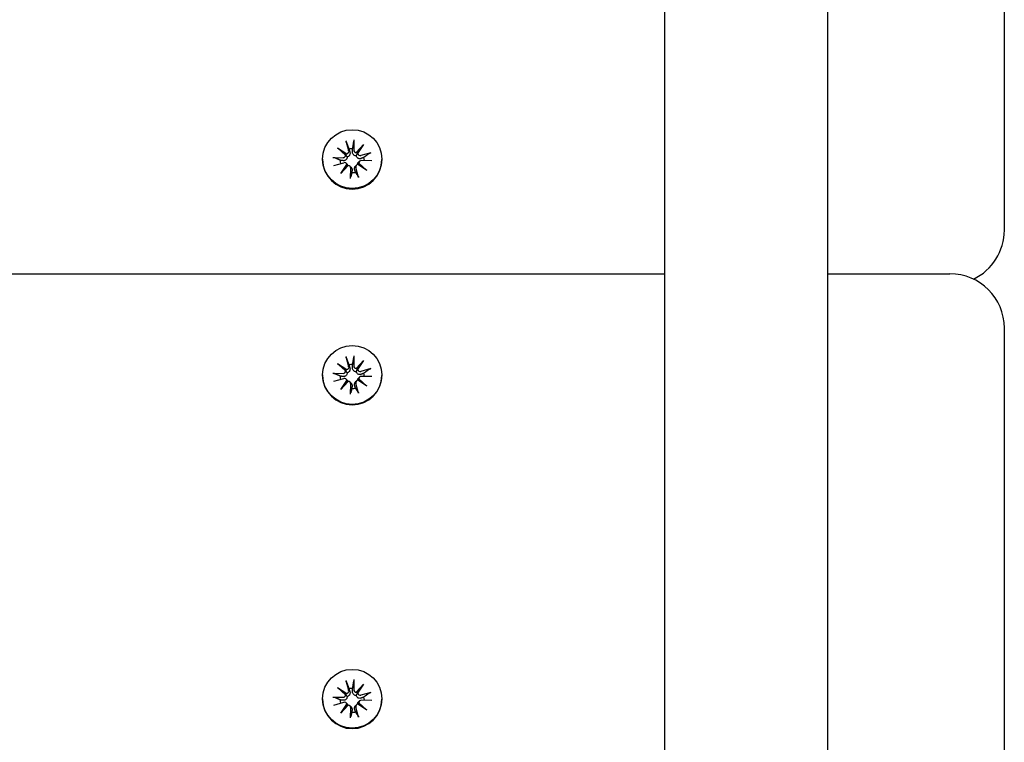
# Model space of a CAD drawing. Units: millimetres. Extents: x 1537 to 19337, y 654 to 30454.
# Drawn here: x 12197 to 12378, y 24164 to 24297 of the extents above; entities that cross this region are included whole.
import ezdxf

# ---------------------------------------------------------------- set-up
doc = ezdxf.new("R2010")
doc.units = ezdxf.units.MM
doc.layers.add('Detale', color=5, linetype='Continuous')

msp = doc.modelspace()

# ---------------------------------------------------------------- linework, layer by layer
at = {"layer": 'Detale', "color": 5}
for p, q in [((12315.31, 22564.34), (12315.31, 24543.56)), ((12345.31, 22567.14), (12345.31, 24543.56)), ((12377.81, 24259.95), (12377.81, 24339.35)), ((12256.64, 24274.56), (12257.14, 24272.75)), ((12258.12, 24274.74), (12258.07, 24272.86)), ((12255.12, 24273.27), (12256.79, 24272.18)), ((12255.12, 24273.27), (12256.53, 24272.15)), ((12256.59, 24271.93), (12255.12, 24273.27)), ((12258.55, 24272.39), (12259.9, 24273.86)), ((12259.9, 24273.86), (12258.8, 24272.2)), ((12259.9, 24273.86), (12258.8, 24272.43)), ((12261.2, 24272.35), (12259.38, 24271.85)), ((12252.36, 24271.19), (12252.36, 24271.09)), ((12254.23, 24271.5), (12256.12, 24271.45)), ((12254.41, 24270.03), (12256.24, 24270.53)), ((12256.68, 24270.41), (12256.86, 24270.24)), ((12259.16, 24270.79), (12258.98, 24270.62)), ((12259.02, 24270.45), (12260.49, 24269.1)), ((12261.38, 24270.88), (12259.49, 24270.92)), ((12263.26, 24271.19), (12263.26, 24271.09)), ((12255.71, 24268.52), (12256.81, 24270.18)), ((12257.06, 24269.98), (12255.71, 24268.52)), ((12255.71, 24268.52), (12256.81, 24269.89)), ((12257.4, 24269.85), (12257.58, 24269.68)), ((12257.49, 24267.64), (12257.54, 24269.52)), ((12258.59, 24270.08), (12258.41, 24269.9)), ((12258.97, 24267.82), (12258.47, 24269.63)), ((12260.49, 24269.1), (12258.82, 24270.2)), ((12260.49, 24269.1), (12259.08, 24270.17)), ((12377.81, 24258.12), (12377.81, 24259.95)), ((11050.31, 24250.1), (12315.31, 24250.1)), ((12345.31, 24250.1), (12367.81, 24250.1)), ((12377.81, 24160.69), (12377.81, 24240.1)), ((12256.64, 24234.85), (12257.14, 24233.04)), ((12258.12, 24235.03), (12258.07, 24233.16)), ((12258.55, 24232.69), (12259.9, 24234.15)), ((12259.9, 24234.15), (12258.8, 24232.49)), ((12259.9, 24234.15), (12258.8, 24232.72)), ((12255.12, 24233.57), (12256.79, 24232.48)), ((12255.12, 24233.57), (12256.53, 24232.45)), ((12256.59, 24232.23), (12255.12, 24233.57)), ((12261.2, 24232.65), (12259.38, 24232.15)), ((12252.36, 24231.49), (12252.36, 24231.39)), ((12254.23, 24231.8), (12256.12, 24231.75)), ((12254.41, 24230.33), (12256.24, 24230.83)), ((12255.71, 24228.82), (12256.81, 24230.48)), ((12256.68, 24230.71), (12256.86, 24230.53)), ((12260.49, 24229.4), (12258.82, 24230.5)), ((12259.16, 24231.09), (12258.98, 24230.92)), ((12259.02, 24230.75), (12260.49, 24229.4)), ((12260.49, 24229.4), (12259.08, 24230.47)), ((12261.38, 24231.18), (12259.49, 24231.22)), ((12263.26, 24231.49), (12263.26, 24231.39)), ((12257.06, 24230.28), (12255.71, 24228.82)), ((12255.71, 24228.82), (12256.81, 24230.19)), ((12257.4, 24230.15), (12257.58, 24229.97)), ((12257.49, 24227.94), (12257.54, 24229.81)), ((12258.59, 24230.37), (12258.41, 24230.2)), ((12258.97, 24228.12), (12258.47, 24229.93)), ((12256.64, 24175.3), (12257.14, 24173.49)), ((12258.12, 24175.48), (12258.07, 24173.61)), ((12258.55, 24173.14), (12259.9, 24174.6)), ((12259.9, 24174.6), (12258.8, 24172.94)), ((12259.9, 24174.6), (12258.8, 24173.17)), ((12255.12, 24174.02), (12256.79, 24172.92)), ((12255.12, 24174.02), (12256.53, 24172.89)), ((12256.59, 24172.67), (12255.12, 24174.02)), ((12261.2, 24173.09), (12259.38, 24172.59)), ((12252.36, 24171.93), (12252.36, 24171.84)), ((12254.23, 24172.24), (12256.12, 24172.2)), ((12254.41, 24170.77), (12256.24, 24171.27)), ((12255.71, 24169.27), (12256.81, 24170.92)), ((12257.06, 24170.73), (12255.71, 24169.27)), ((12255.71, 24169.27), (12256.81, 24170.64)), ((12256.68, 24171.16), (12256.86, 24170.98)), ((12258.59, 24170.82), (12258.41, 24170.64)), ((12260.49, 24169.85), (12258.82, 24170.94)), ((12259.16, 24171.54), (12258.98, 24171.36)), ((12259.02, 24171.19), (12260.49, 24169.85)), ((12260.49, 24169.85), (12259.08, 24170.91)), ((12261.38, 24171.62), (12259.49, 24171.67)), ((12263.26, 24171.93), (12263.26, 24171.84)), ((12257.4, 24170.6), (12257.58, 24170.42)), ((12257.49, 24168.39), (12257.54, 24170.26)), ((12258.97, 24168.57), (12258.47, 24170.38))]:
    msp.add_line(p, q, dxfattribs=at)
for centre, start, end in [((12367.81, 24258.12), 295.6911, 0), ((12367.81, 24240.1), 0, 90)]:
    msp.add_arc(centre, 10, start, end, dxfattribs=at)
for centre in [(12257.81, 24271.19), (12257.81, 24231.49), (12257.81, 24171.93)]:
    msp.add_ellipse(centre, major_axis=(-5.45, 0), ratio=0.992546, dxfattribs=at)
for centre, major_axis, ratio, start_param, end_param in [((12256.66, 24272.63), (0.142, 0.477), 0.819165, 3.159388, 3.798569), ((12256.18, 24272.01), (0.397, -0.159), 0.795597, 0.231921, 0.871102), ((12256.7, 24272.63), (0.459, 0), 0.992546, 4.913272, 6.552444), ((12257.81, 24270.9), (2.22, 0), 0.992546, 1.538793, 1.847145), ((12258.53, 24272.85), (-0.459, 0), 0.992546, 6.258273, 7.897445), ((12258.58, 24272.86), (0.196, -0.451), 0.817138, 5.730518, 6.369698), ((12259.2, 24272.38), (-0.382, -0.211), 0.798883, 5.549318, 6.188498), ((12259.25, 24272.29), (-0.459, 0), 0.992546, 0.200883, 1.840055), ((12257.81, 24271.09), (5.45, 0), 0.992546, 3.141593, 6.283185), ((12257.81, 24270.9), (-2.22, 0), 0.992546, 6.251182, 6.526548), ((12256.13, 24271.91), (0.459, 0), 0.992546, 4.687476, 6.326649), ((12256.36, 24270.09), (0.459, 0), 0.992546, 0.200883, 1.840055), ((12259.48, 24270.47), (-0.459, 0), 0.992546, 4.687476, 6.326649), ((12259.43, 24270.48), (-0.178, -0.461), 0.817901, 5.077377, 5.716558), ((12257.81, 24270.9), (2.22, 0), 0.992546, 0.005671, 0.276349), ((12256.41, 24270.11), (-0.228, 0.429), 0.815468, 3.814793, 4.453973), ((12257.03, 24269.63), (0.393, 0.176), 0.796659, 1.162659, 1.80184), ((12257.08, 24269.53), (0.459, 0), 0.992546, 6.258273, 7.897445), ((12257.81, 24270.9), (-2.22, 0), 0.992546, 1.538793, 1.847145), ((12258.91, 24269.75), (-0.459, 0), 0.992546, 4.913272, 6.552444), ((12258.95, 24269.86), (-0.404, 0.124), 0.793769, 4.621862, 5.261042), ((12256.66, 24232.93), (0.142, 0.477), 0.819165, 3.159388, 3.798569), ((12256.18, 24232.31), (0.397, -0.159), 0.795597, 0.231921, 0.871102), ((12256.7, 24232.92), (0.459, 0), 0.992546, 4.913272, 6.552444), ((12257.81, 24231.2), (2.22, 0), 0.992546, 1.538793, 1.847145), ((12258.53, 24233.15), (-0.459, 0), 0.992546, 6.258273, 7.897445), ((12258.58, 24233.16), (0.196, -0.451), 0.817138, 5.730518, 6.369698), ((12259.2, 24232.68), (-0.382, -0.211), 0.798883, 5.549318, 6.188498), ((12259.25, 24232.59), (-0.459, 0), 0.992546, 0.200883, 1.840055), ((12257.81, 24231.39), (5.45, 0), 0.992546, 3.141593, 6.283185), ((12257.81, 24231.2), (-2.22, 0), 0.992546, 6.251182, 6.526548), ((12256.13, 24232.21), (0.459, 0), 0.992546, 4.687476, 6.326649), ((12256.36, 24230.39), (0.459, 0), 0.992546, 0.200883, 1.840055), ((12256.41, 24230.41), (-0.228, 0.429), 0.815468, 3.814793, 4.453973), ((12258.91, 24230.05), (-0.459, 0), 0.992546, 4.913272, 6.552444), ((12258.95, 24230.16), (-0.404, 0.124), 0.793769, 4.621862, 5.261042), ((12259.48, 24230.77), (-0.459, 0), 0.992546, 4.687476, 6.326649), ((12259.43, 24230.78), (-0.178, -0.461), 0.817901, 5.077377, 5.716558), ((12257.81, 24231.2), (2.22, 0), 0.992546, 0.005671, 0.276349), ((12257.03, 24229.92), (0.393, 0.176), 0.796659, 1.162659, 1.80184), ((12257.08, 24229.83), (0.459, 0), 0.992546, 6.258273, 7.897445), ((12257.81, 24231.2), (-2.22, 0), 0.992546, 1.538793, 1.847145), ((12256.13, 24172.65), (0.459, 0), 0.992546, 4.687476, 6.326649), ((12256.66, 24173.37), (0.142, 0.477), 0.819165, 3.159388, 3.798569), ((12256.18, 24172.75), (0.397, -0.159), 0.795597, 0.231921, 0.871102), ((12256.7, 24173.37), (0.459, 0), 0.992546, 4.913272, 6.552444), ((12257.81, 24171.64), (2.22, 0), 0.992546, 1.538793, 1.847145), ((12258.53, 24173.59), (-0.459, 0), 0.992546, 6.258273, 7.897445), ((12258.58, 24173.61), (0.196, -0.451), 0.817138, 5.730518, 6.369698), ((12259.2, 24173.12), (-0.382, -0.211), 0.798883, 5.549318, 6.188498), ((12259.25, 24173.03), (-0.459, 0), 0.992546, 0.200883, 1.840055), ((12257.81, 24171.84), (5.45, 0), 0.992546, 3.141593, 6.283185), ((12257.81, 24171.64), (-2.22, 0), 0.992546, 6.251182, 6.526548), ((12256.36, 24170.83), (0.459, 0), 0.992546, 0.200883, 1.840055), ((12256.41, 24170.85), (-0.228, 0.429), 0.815468, 3.814793, 4.453973), ((12257.03, 24170.37), (0.393, 0.176), 0.796659, 1.162659, 1.80184), ((12257.08, 24170.27), (0.459, 0), 0.992546, 6.258273, 7.897445), ((12258.91, 24170.5), (-0.459, 0), 0.992546, 4.913272, 6.552444), ((12258.95, 24170.6), (-0.404, 0.124), 0.793769, 4.621862, 5.261042), ((12259.48, 24171.21), (-0.459, 0), 0.992546, 4.687476, 6.326649), ((12259.43, 24171.22), (-0.178, -0.461), 0.817901, 5.077377, 5.716558), ((12257.81, 24171.64), (2.22, 0), 0.992546, 0.005671, 0.276349), ((12257.81, 24171.64), (-2.22, 0), 0.992546, 1.538793, 1.847145)]:
    msp.add_ellipse(centre, major_axis=major_axis, ratio=ratio, start_param=start_param, end_param=end_param, dxfattribs=at)
for points, knots in [([(12256.72, 24274.29), (12256.71, 24274.31), (12256.71, 24274.33), (12256.69, 24274.38), (12256.68, 24274.42), (12256.66, 24274.48), (12256.65, 24274.52), (12256.64, 24274.56)], [0.09817442, 0.09817442, 0.09817442, 0.09817442, 0.10690005, 0.10690005, 0.11755401, 0.11755401, 0.12822816, 0.12822816, 0.12822816, 0.12822816]), ([(12258.12, 24274.74), (12258.12, 24274.7), (12258.12, 24274.66), (12258.11, 24274.59), (12258.11, 24274.55), (12258.1, 24274.5), (12258.1, 24274.48), (12258.1, 24274.46)], [0.04283745, 0.04283745, 0.04283745, 0.04283745, 0.05351159, 0.05351159, 0.06416556, 0.06416556, 0.07289119, 0.07289119, 0.07289119, 0.07289119]), ([(12256.53, 24272.15), (12256.54, 24272.13), (12256.55, 24272.12), (12256.62, 24272.02), (12256.67, 24271.93), (12256.75, 24271.77), (12256.8, 24271.67), (12256.85, 24271.58)], [-7.1331928, -7.1331928, -7.1331928, -7.1331928, -7.1179653, -7.1179653, -7.0153765, -7.0153765, -6.8812295, -6.8812295, -6.8812295, -6.8812295]), ([(12257.36, 24272.48), (12257.37, 24272.47), (12257.37, 24272.46), (12257.39, 24272.38), (12257.4, 24272.3), (12257.4, 24272.15), (12257.38, 24272.08), (12257.34, 24271.95), (12257.31, 24271.89), (12257.23, 24271.78), (12257.18, 24271.73), (12257.08, 24271.66), (12257.02, 24271.63), (12256.92, 24271.59), (12256.88, 24271.58), (12256.85, 24271.58)], [0.2730951, 0.2730951, 0.2730951, 0.2730951, 0.2771887, 0.2771887, 0.2993718, 0.2993718, 0.3215549, 0.3215549, 0.3405207, 0.3405207, 0.3594864, 0.3594864, 0.3784522, 0.3784522, 0.390409, 0.390409, 0.390409, 0.390409]), ([(12258.55, 24271.79), (12258.52, 24271.78), (12258.47, 24271.78), (12258.37, 24271.79), (12258.3, 24271.81), (12258.19, 24271.86), (12258.13, 24271.89), (12258.03, 24271.98), (12257.98, 24272.03), (12257.91, 24272.14), (12257.88, 24272.21), (12257.84, 24272.36), (12257.84, 24272.43), (12257.84, 24272.5), (12257.84, 24272.52), (12257.84, 24272.53), (12257.84, 24272.54)], [-0.1132204, -0.1132204, -0.1132204, -0.1132204, -0.1012635, -0.1012635, -0.0822978, -0.0822978, -0.063332, -0.063332, -0.0443663, -0.0443663, -0.0221831, -0.0221831, 0, 0, 0, 0.0040935, 0.0040935, 0.0040935, 0.0040935]), ([(12258.8, 24272.43), (12258.79, 24272.41), (12258.79, 24272.39), (12258.73, 24272.27), (12258.69, 24272.18), (12258.63, 24272), (12258.59, 24271.89), (12258.55, 24271.79)], [-7.1331928, -7.1331928, -7.1331928, -7.1331928, -7.1179653, -7.1179653, -7.0153765, -7.0153765, -6.8812295, -6.8812295, -6.8812295, -6.8812295]), ([(12260.95, 24272.25), (12260.97, 24272.26), (12260.98, 24272.27), (12261.03, 24272.29), (12261.06, 24272.3), (12261.12, 24272.33), (12261.16, 24272.34), (12261.2, 24272.35)], [0.09817442, 0.09817442, 0.09817442, 0.09817442, 0.10690005, 0.10690005, 0.11755401, 0.11755401, 0.12822816, 0.12822816, 0.12822816, 0.12822816]), ([(12254.23, 24271.5), (12254.27, 24271.5), (12254.31, 24271.49), (12254.37, 24271.49), (12254.41, 24271.48), (12254.45, 24271.47), (12254.47, 24271.46), (12254.49, 24271.46)], [0.04283745, 0.04283745, 0.04283745, 0.04283745, 0.05351159, 0.05351159, 0.06416556, 0.06416556, 0.07289119, 0.07289119, 0.07289119, 0.07289119]), ([(12256.85, 24271.58), (12256.85, 24271.54), (12256.85, 24271.49), (12256.84, 24271.38), (12256.82, 24271.32), (12256.77, 24271.2), (12256.73, 24271.15), (12256.65, 24271.05), (12256.6, 24271.01), (12256.49, 24270.95), (12256.42, 24270.92), (12256.29, 24270.89), (12256.22, 24270.89), (12256.15, 24270.89), (12256.14, 24270.89), (12256.13, 24270.89), (12256.12, 24270.9)], [-0.1132204, -0.1132204, -0.1132204, -0.1132204, -0.1012635, -0.1012635, -0.0822978, -0.0822978, -0.063332, -0.063332, -0.0443663, -0.0443663, -0.0221831, -0.0221831, 0, 0, 0, 0.0040935, 0.0040935, 0.0040935, 0.0040935]), ([(12259.44, 24271.3), (12259.43, 24271.3), (12259.41, 24271.29), (12259.34, 24271.27), (12259.27, 24271.25), (12259.13, 24271.25), (12259.05, 24271.26), (12258.93, 24271.3), (12258.88, 24271.32), (12258.77, 24271.4), (12258.72, 24271.44), (12258.64, 24271.54), (12258.61, 24271.6), (12258.57, 24271.7), (12258.56, 24271.75), (12258.55, 24271.79)], [0.2730951, 0.2730951, 0.2730951, 0.2730951, 0.2771887, 0.2771887, 0.2993718, 0.2993718, 0.3215549, 0.3215549, 0.3405207, 0.3405207, 0.3594864, 0.3594864, 0.3784522, 0.3784522, 0.390409, 0.390409, 0.390409, 0.390409]), ([(12258.77, 24270.18), (12258.77, 24270.19), (12258.77, 24270.2), (12258.78, 24270.27), (12258.79, 24270.33), (12258.84, 24270.45), (12258.88, 24270.51), (12258.94, 24270.58), (12258.96, 24270.6), (12258.98, 24270.62)], [-0.10359222, -0.10359222, -0.10359222, -0.10359222, -0.10126352, -0.10126352, -0.08229776, -0.08229776, -0.06333201, -0.06333201, -0.05562052, -0.05562052, -0.05562052, -0.05562052]), ([(12256.86, 24270.24), (12256.89, 24270.21), (12256.91, 24270.19), (12256.97, 24270.11), (12257, 24270.05), (12257.03, 24269.99), (12257.03, 24269.98), (12257.03, 24269.98)], [0.34967723, 0.34967723, 0.34967723, 0.34967723, 0.35948643, 0.35948643, 0.37845218, 0.37845218, 0.37994978, 0.37994978, 0.37994978, 0.37994978]), ([(12257.58, 24269.68), (12257.61, 24269.65), (12257.64, 24269.62), (12257.7, 24269.54), (12257.73, 24269.47), (12257.77, 24269.35), (12257.78, 24269.28), (12257.77, 24269.22), (12257.77, 24269.21), (12257.77, 24269.2), (12257.77, 24269.19)], [-0.05670512, -0.05670512, -0.05670512, -0.05670512, -0.04436625, -0.04436625, -0.02218313, -0.02218313, 0, 0, 0, 0.00409352, 0.00409352, 0.00409352, 0.00409352]), ([(12258.25, 24269.24), (12258.24, 24269.25), (12258.24, 24269.27), (12258.22, 24269.33), (12258.21, 24269.4), (12258.21, 24269.53), (12258.23, 24269.6), (12258.27, 24269.71), (12258.3, 24269.77), (12258.36, 24269.85), (12258.38, 24269.87), (12258.41, 24269.9)], [0.27309514, 0.27309514, 0.27309514, 0.27309514, 0.27718866, 0.27718866, 0.29937179, 0.29937179, 0.32155492, 0.32155492, 0.34052067, 0.34052067, 0.35073984, 0.35073984, 0.35073984, 0.35073984]), ([(12257.49, 24267.64), (12257.49, 24267.68), (12257.49, 24267.72), (12257.5, 24267.78), (12257.5, 24267.81), (12257.51, 24267.85), (12257.51, 24267.87), (12257.51, 24267.88)], [0.04283745, 0.04283745, 0.04283745, 0.04283745, 0.05351159, 0.05351159, 0.06416556, 0.06416556, 0.07289119, 0.07289119, 0.07289119, 0.07289119]), ([(12258.89, 24268.04), (12258.9, 24268.03), (12258.91, 24268.02), (12258.92, 24267.98), (12258.93, 24267.95), (12258.95, 24267.89), (12258.96, 24267.85), (12258.97, 24267.82)], [0.09817442, 0.09817442, 0.09817442, 0.09817442, 0.10690005, 0.10690005, 0.11755401, 0.11755401, 0.12822816, 0.12822816, 0.12822816, 0.12822816]), ([(12256.72, 24234.59), (12256.71, 24234.61), (12256.71, 24234.63), (12256.69, 24234.68), (12256.68, 24234.71), (12256.66, 24234.78), (12256.65, 24234.82), (12256.64, 24234.85)], [0.09817442, 0.09817442, 0.09817442, 0.09817442, 0.10690005, 0.10690005, 0.11755401, 0.11755401, 0.12822816, 0.12822816, 0.12822816, 0.12822816]), ([(12258.12, 24235.03), (12258.12, 24235), (12258.12, 24234.96), (12258.11, 24234.89), (12258.11, 24234.85), (12258.1, 24234.8), (12258.1, 24234.78), (12258.1, 24234.76)], [0.04283745, 0.04283745, 0.04283745, 0.04283745, 0.05351159, 0.05351159, 0.06416556, 0.06416556, 0.07289119, 0.07289119, 0.07289119, 0.07289119]), ([(12256.53, 24232.45), (12256.54, 24232.43), (12256.55, 24232.42), (12256.62, 24232.31), (12256.67, 24232.23), (12256.75, 24232.07), (12256.8, 24231.97), (12256.85, 24231.88)], [-7.1331928, -7.1331928, -7.1331928, -7.1331928, -7.1179653, -7.1179653, -7.0153765, -7.0153765, -6.8812295, -6.8812295, -6.8812295, -6.8812295]), ([(12257.36, 24232.78), (12257.37, 24232.77), (12257.37, 24232.76), (12257.39, 24232.68), (12257.4, 24232.6), (12257.4, 24232.45), (12257.38, 24232.38), (12257.34, 24232.25), (12257.31, 24232.19), (12257.23, 24232.08), (12257.18, 24232.03), (12257.08, 24231.96), (12257.02, 24231.92), (12256.92, 24231.89), (12256.88, 24231.88), (12256.85, 24231.88)], [0.2730951, 0.2730951, 0.2730951, 0.2730951, 0.2771887, 0.2771887, 0.2993718, 0.2993718, 0.3215549, 0.3215549, 0.3405207, 0.3405207, 0.3594864, 0.3594864, 0.3784522, 0.3784522, 0.390409, 0.390409, 0.390409, 0.390409]), ([(12258.55, 24232.08), (12258.52, 24232.08), (12258.47, 24232.08), (12258.37, 24232.09), (12258.3, 24232.1), (12258.19, 24232.15), (12258.13, 24232.19), (12258.03, 24232.28), (12257.98, 24232.33), (12257.91, 24232.44), (12257.88, 24232.51), (12257.84, 24232.66), (12257.84, 24232.73), (12257.84, 24232.8), (12257.84, 24232.81), (12257.84, 24232.83), (12257.84, 24232.84)], [-0.1132204, -0.1132204, -0.1132204, -0.1132204, -0.1012635, -0.1012635, -0.0822978, -0.0822978, -0.063332, -0.063332, -0.0443663, -0.0443663, -0.0221831, -0.0221831, 0, 0, 0, 0.0040935, 0.0040935, 0.0040935, 0.0040935]), ([(12258.8, 24232.72), (12258.79, 24232.71), (12258.79, 24232.69), (12258.73, 24232.57), (12258.69, 24232.48), (12258.63, 24232.29), (12258.59, 24232.18), (12258.55, 24232.08)], [-7.1331928, -7.1331928, -7.1331928, -7.1331928, -7.1179653, -7.1179653, -7.0153765, -7.0153765, -6.8812295, -6.8812295, -6.8812295, -6.8812295]), ([(12260.95, 24232.55), (12260.97, 24232.55), (12260.98, 24232.57), (12261.03, 24232.59), (12261.06, 24232.6), (12261.12, 24232.62), (12261.16, 24232.64), (12261.2, 24232.65)], [0.09817442, 0.09817442, 0.09817442, 0.09817442, 0.10690005, 0.10690005, 0.11755401, 0.11755401, 0.12822816, 0.12822816, 0.12822816, 0.12822816]), ([(12254.23, 24231.8), (12254.27, 24231.8), (12254.31, 24231.79), (12254.37, 24231.79), (12254.41, 24231.78), (12254.45, 24231.77), (12254.47, 24231.76), (12254.49, 24231.76)], [0.04283745, 0.04283745, 0.04283745, 0.04283745, 0.05351159, 0.05351159, 0.06416556, 0.06416556, 0.07289119, 0.07289119, 0.07289119, 0.07289119]), ([(12256.85, 24231.88), (12256.85, 24231.83), (12256.85, 24231.79), (12256.84, 24231.68), (12256.82, 24231.62), (12256.77, 24231.5), (12256.73, 24231.45), (12256.65, 24231.35), (12256.6, 24231.31), (12256.49, 24231.25), (12256.42, 24231.22), (12256.29, 24231.19), (12256.22, 24231.19), (12256.15, 24231.19), (12256.14, 24231.19), (12256.13, 24231.19), (12256.12, 24231.19)], [-0.1132204, -0.1132204, -0.1132204, -0.1132204, -0.1012635, -0.1012635, -0.0822978, -0.0822978, -0.063332, -0.063332, -0.0443663, -0.0443663, -0.0221831, -0.0221831, 0, 0, 0, 0.0040935, 0.0040935, 0.0040935, 0.0040935]), ([(12256.86, 24230.53), (12256.89, 24230.51), (12256.91, 24230.48), (12256.97, 24230.41), (12257, 24230.35), (12257.03, 24230.29), (12257.03, 24230.28), (12257.03, 24230.28)], [0.34967723, 0.34967723, 0.34967723, 0.34967723, 0.35948643, 0.35948643, 0.37845218, 0.37845218, 0.37994978, 0.37994978, 0.37994978, 0.37994978]), ([(12259.44, 24231.6), (12259.43, 24231.59), (12259.41, 24231.59), (12259.34, 24231.57), (12259.27, 24231.55), (12259.13, 24231.55), (12259.05, 24231.56), (12258.93, 24231.59), (12258.88, 24231.62), (12258.77, 24231.69), (12258.72, 24231.74), (12258.64, 24231.84), (12258.61, 24231.9), (12258.57, 24232), (12258.56, 24232.04), (12258.55, 24232.08)], [0.2730951, 0.2730951, 0.2730951, 0.2730951, 0.2771887, 0.2771887, 0.2993718, 0.2993718, 0.3215549, 0.3215549, 0.3405207, 0.3405207, 0.3594864, 0.3594864, 0.3784522, 0.3784522, 0.390409, 0.390409, 0.390409, 0.390409]), ([(12258.77, 24230.48), (12258.77, 24230.49), (12258.77, 24230.5), (12258.78, 24230.57), (12258.79, 24230.63), (12258.84, 24230.75), (12258.88, 24230.8), (12258.94, 24230.88), (12258.96, 24230.9), (12258.98, 24230.92)], [-0.10359222, -0.10359222, -0.10359222, -0.10359222, -0.10126352, -0.10126352, -0.08229776, -0.08229776, -0.06333201, -0.06333201, -0.05562052, -0.05562052, -0.05562052, -0.05562052]), ([(12257.58, 24229.97), (12257.61, 24229.95), (12257.64, 24229.92), (12257.7, 24229.83), (12257.73, 24229.77), (12257.77, 24229.64), (12257.78, 24229.58), (12257.77, 24229.52), (12257.77, 24229.51), (12257.77, 24229.5), (12257.77, 24229.48)], [-0.05670512, -0.05670512, -0.05670512, -0.05670512, -0.04436625, -0.04436625, -0.02218313, -0.02218313, 0, 0, 0, 0.00409352, 0.00409352, 0.00409352, 0.00409352]), ([(12258.25, 24229.54), (12258.24, 24229.55), (12258.24, 24229.56), (12258.22, 24229.63), (12258.21, 24229.7), (12258.21, 24229.83), (12258.23, 24229.9), (12258.27, 24230.01), (12258.3, 24230.07), (12258.36, 24230.14), (12258.38, 24230.17), (12258.41, 24230.2)], [0.27309514, 0.27309514, 0.27309514, 0.27309514, 0.27718866, 0.27718866, 0.29937179, 0.29937179, 0.32155492, 0.32155492, 0.34052067, 0.34052067, 0.35073984, 0.35073984, 0.35073984, 0.35073984]), ([(12257.49, 24227.94), (12257.49, 24227.97), (12257.49, 24228.01), (12257.5, 24228.08), (12257.5, 24228.11), (12257.51, 24228.15), (12257.51, 24228.16), (12257.51, 24228.17)], [0.04283745, 0.04283745, 0.04283745, 0.04283745, 0.05351159, 0.05351159, 0.06416556, 0.06416556, 0.07289119, 0.07289119, 0.07289119, 0.07289119]), ([(12258.89, 24228.34), (12258.9, 24228.33), (12258.91, 24228.32), (12258.92, 24228.28), (12258.93, 24228.25), (12258.95, 24228.19), (12258.96, 24228.15), (12258.97, 24228.12)], [0.09817442, 0.09817442, 0.09817442, 0.09817442, 0.10690005, 0.10690005, 0.11755401, 0.11755401, 0.12822816, 0.12822816, 0.12822816, 0.12822816]), ([(12256.72, 24175.04), (12256.71, 24175.05), (12256.71, 24175.08), (12256.69, 24175.12), (12256.68, 24175.16), (12256.66, 24175.23), (12256.65, 24175.27), (12256.64, 24175.3)], [0.09817442, 0.09817442, 0.09817442, 0.09817442, 0.10690005, 0.10690005, 0.11755401, 0.11755401, 0.12822816, 0.12822816, 0.12822816, 0.12822816]), ([(12258.12, 24175.48), (12258.12, 24175.45), (12258.12, 24175.4), (12258.11, 24175.34), (12258.11, 24175.3), (12258.1, 24175.25), (12258.1, 24175.22), (12258.1, 24175.21)], [0.04283745, 0.04283745, 0.04283745, 0.04283745, 0.05351159, 0.05351159, 0.06416556, 0.06416556, 0.07289119, 0.07289119, 0.07289119, 0.07289119]), ([(12256.53, 24172.89), (12256.54, 24172.88), (12256.55, 24172.86), (12256.62, 24172.76), (12256.67, 24172.68), (12256.75, 24172.51), (12256.8, 24172.41), (12256.85, 24172.32)], [-7.1331928, -7.1331928, -7.1331928, -7.1331928, -7.1179653, -7.1179653, -7.0153765, -7.0153765, -6.8812295, -6.8812295, -6.8812295, -6.8812295]), ([(12257.36, 24173.23), (12257.37, 24173.22), (12257.37, 24173.2), (12257.39, 24173.12), (12257.4, 24173.05), (12257.4, 24172.9), (12257.38, 24172.82), (12257.34, 24172.7), (12257.31, 24172.64), (12257.23, 24172.53), (12257.18, 24172.48), (12257.08, 24172.4), (12257.02, 24172.37), (12256.92, 24172.34), (12256.88, 24172.33), (12256.85, 24172.32)], [0.2730951, 0.2730951, 0.2730951, 0.2730951, 0.2771887, 0.2771887, 0.2993718, 0.2993718, 0.3215549, 0.3215549, 0.3405207, 0.3405207, 0.3594864, 0.3594864, 0.3784522, 0.3784522, 0.390409, 0.390409, 0.390409, 0.390409]), ([(12258.55, 24172.53), (12258.52, 24172.53), (12258.47, 24172.53), (12258.37, 24172.53), (12258.3, 24172.55), (12258.19, 24172.6), (12258.13, 24172.64), (12258.03, 24172.73), (12257.98, 24172.78), (12257.91, 24172.89), (12257.88, 24172.96), (12257.84, 24173.1), (12257.84, 24173.18), (12257.84, 24173.25), (12257.84, 24173.26), (12257.84, 24173.27), (12257.84, 24173.29)], [-0.1132204, -0.1132204, -0.1132204, -0.1132204, -0.1012635, -0.1012635, -0.0822978, -0.0822978, -0.063332, -0.063332, -0.0443663, -0.0443663, -0.0221831, -0.0221831, 0, 0, 0, 0.0040935, 0.0040935, 0.0040935, 0.0040935]), ([(12258.8, 24173.17), (12258.79, 24173.15), (12258.79, 24173.14), (12258.73, 24173.02), (12258.69, 24172.92), (12258.63, 24172.74), (12258.59, 24172.63), (12258.55, 24172.53)], [-7.1331928, -7.1331928, -7.1331928, -7.1331928, -7.1179653, -7.1179653, -7.0153765, -7.0153765, -6.8812295, -6.8812295, -6.8812295, -6.8812295]), ([(12259.44, 24172.05), (12259.43, 24172.04), (12259.41, 24172.04), (12259.34, 24172.01), (12259.27, 24172), (12259.13, 24172), (12259.05, 24172.01), (12258.93, 24172.04), (12258.88, 24172.07), (12258.77, 24172.14), (12258.72, 24172.19), (12258.64, 24172.29), (12258.61, 24172.35), (12258.57, 24172.45), (12258.56, 24172.49), (12258.55, 24172.53)], [0.2730951, 0.2730951, 0.2730951, 0.2730951, 0.2771887, 0.2771887, 0.2993718, 0.2993718, 0.3215549, 0.3215549, 0.3405207, 0.3405207, 0.3594864, 0.3594864, 0.3784522, 0.3784522, 0.390409, 0.390409, 0.390409, 0.390409]), ([(12260.95, 24172.99), (12260.97, 24173), (12260.98, 24173.01), (12261.03, 24173.03), (12261.06, 24173.05), (12261.12, 24173.07), (12261.16, 24173.08), (12261.2, 24173.09)], [0.09817442, 0.09817442, 0.09817442, 0.09817442, 0.10690005, 0.10690005, 0.11755401, 0.11755401, 0.12822816, 0.12822816, 0.12822816, 0.12822816]), ([(12254.23, 24172.24), (12254.27, 24172.24), (12254.31, 24172.24), (12254.37, 24172.23), (12254.41, 24172.23), (12254.45, 24172.22), (12254.47, 24172.21), (12254.49, 24172.2)], [0.04283745, 0.04283745, 0.04283745, 0.04283745, 0.05351159, 0.05351159, 0.06416556, 0.06416556, 0.07289119, 0.07289119, 0.07289119, 0.07289119]), ([(12256.85, 24172.32), (12256.85, 24172.28), (12256.85, 24172.24), (12256.84, 24172.13), (12256.82, 24172.06), (12256.77, 24171.95), (12256.73, 24171.89), (12256.65, 24171.8), (12256.6, 24171.76), (12256.49, 24171.69), (12256.42, 24171.67), (12256.29, 24171.64), (12256.22, 24171.63), (12256.15, 24171.64), (12256.14, 24171.64), (12256.13, 24171.64), (12256.12, 24171.64)], [-0.1132204, -0.1132204, -0.1132204, -0.1132204, -0.1012635, -0.1012635, -0.0822978, -0.0822978, -0.063332, -0.063332, -0.0443663, -0.0443663, -0.0221831, -0.0221831, 0, 0, 0, 0.0040935, 0.0040935, 0.0040935, 0.0040935]), ([(12256.86, 24170.98), (12256.89, 24170.96), (12256.91, 24170.93), (12256.97, 24170.86), (12257, 24170.8), (12257.03, 24170.73), (12257.03, 24170.73), (12257.03, 24170.72)], [0.34967723, 0.34967723, 0.34967723, 0.34967723, 0.35948643, 0.35948643, 0.37845218, 0.37845218, 0.37994978, 0.37994978, 0.37994978, 0.37994978]), ([(12258.25, 24169.99), (12258.24, 24170), (12258.24, 24170.01), (12258.22, 24170.08), (12258.21, 24170.15), (12258.21, 24170.28), (12258.23, 24170.35), (12258.27, 24170.46), (12258.3, 24170.51), (12258.36, 24170.59), (12258.38, 24170.62), (12258.41, 24170.64)], [0.27309514, 0.27309514, 0.27309514, 0.27309514, 0.27718866, 0.27718866, 0.29937179, 0.29937179, 0.32155492, 0.32155492, 0.34052067, 0.34052067, 0.35073984, 0.35073984, 0.35073984, 0.35073984]), ([(12258.77, 24170.93), (12258.77, 24170.94), (12258.77, 24170.94), (12258.78, 24171.01), (12258.79, 24171.08), (12258.84, 24171.19), (12258.88, 24171.25), (12258.94, 24171.32), (12258.96, 24171.34), (12258.98, 24171.36)], [-0.10359222, -0.10359222, -0.10359222, -0.10359222, -0.10126352, -0.10126352, -0.08229776, -0.08229776, -0.06333201, -0.06333201, -0.05562052, -0.05562052, -0.05562052, -0.05562052]), ([(12257.58, 24170.42), (12257.61, 24170.39), (12257.64, 24170.36), (12257.7, 24170.28), (12257.73, 24170.22), (12257.77, 24170.09), (12257.78, 24170.03), (12257.77, 24169.97), (12257.77, 24169.95), (12257.77, 24169.94), (12257.77, 24169.93)], [-0.05670512, -0.05670512, -0.05670512, -0.05670512, -0.04436625, -0.04436625, -0.02218313, -0.02218313, 0, 0, 0, 0.00409352, 0.00409352, 0.00409352, 0.00409352]), ([(12257.49, 24168.39), (12257.49, 24168.42), (12257.49, 24168.46), (12257.5, 24168.52), (12257.5, 24168.56), (12257.51, 24168.59), (12257.51, 24168.61), (12257.51, 24168.62)], [0.04283745, 0.04283745, 0.04283745, 0.04283745, 0.05351159, 0.05351159, 0.06416556, 0.06416556, 0.07289119, 0.07289119, 0.07289119, 0.07289119]), ([(12258.89, 24168.79), (12258.9, 24168.78), (12258.91, 24168.77), (12258.92, 24168.73), (12258.93, 24168.7), (12258.95, 24168.64), (12258.96, 24168.6), (12258.97, 24168.57)], [0.09817442, 0.09817442, 0.09817442, 0.09817442, 0.10690005, 0.10690005, 0.11755401, 0.11755401, 0.12822816, 0.12822816, 0.12822816, 0.12822816])]:
    msp.add_open_spline(points, degree=3, knots=knots, dxfattribs=at)
for points, weights in [([(12256.72, 24274.29), (12257.01, 24273.53), (12257.2, 24273.02)], [1.00230824219, 1.02099065516, 1]), ([(12257.88, 24273.11), (12257.97, 24273.65), (12258.1, 24274.46)], [1, 1.02099065515, 1.00230824219]), ([(12257.2, 24273.02), (12257.29, 24272.72), (12257.36, 24272.48)], [1, 1.15090578673, 1.29994145514]), ([(12257.84, 24272.54), (12257.85, 24272.78), (12257.88, 24273.11)], [1.29994145514, 1.15090578673, 1]), ([(12260.95, 24272.25), (12260.35, 24271.8), (12259.95, 24271.5)], [1.00230824219, 1.02099065516, 1]), ([(12255.58, 24270.97), (12255.14, 24271.17), (12254.49, 24271.46)], [1, 1.02099065516, 1.00230824219]), ([(12256.12, 24270.9), (12255.88, 24270.93), (12255.58, 24270.97)], [1.29994145514, 1.15090578673, 1]), ([(12259.95, 24271.5), (12259.66, 24271.39), (12259.44, 24271.3)], [1, 1.15090578673, 1.29994145514]), ([(12257.73, 24268.69), (12257.65, 24268.36), (12257.51, 24267.88)], [1, 1.02099065516, 1.00230824219]), ([(12257.77, 24269.19), (12257.76, 24268.97), (12257.73, 24268.69)], [1.29994145514, 1.15090578673, 1]), ([(12258.41, 24268.77), (12258.32, 24269.04), (12258.25, 24269.24)], [1, 1.15090578673, 1.29994145514]), ([(12258.89, 24268.04), (12258.6, 24268.48), (12258.41, 24268.77)], [1.00230824219, 1.02099065515, 1]), ([(12256.72, 24234.59), (12257.01, 24233.83), (12257.2, 24233.32)], [1.00230824219, 1.02099065516, 1]), ([(12257.88, 24233.4), (12257.97, 24233.95), (12258.1, 24234.76)], [1, 1.02099065515, 1.00230824219]), ([(12257.2, 24233.32), (12257.29, 24233.01), (12257.36, 24232.78)], [1, 1.15090578673, 1.29994145514]), ([(12257.84, 24232.84), (12257.85, 24233.08), (12257.88, 24233.4)], [1.29994145514, 1.15090578673, 1]), ([(12260.95, 24232.55), (12260.35, 24232.1), (12259.95, 24231.8)], [1.00230824219, 1.02099065516, 1]), ([(12255.58, 24231.27), (12255.14, 24231.46), (12254.49, 24231.76)], [1, 1.02099065516, 1.00230824219]), ([(12256.12, 24231.19), (12255.88, 24231.23), (12255.58, 24231.27)], [1.29994145514, 1.15090578673, 1]), ([(12259.95, 24231.8), (12259.66, 24231.69), (12259.44, 24231.6)], [1, 1.15090578673, 1.29994145514]), ([(12257.73, 24228.99), (12257.65, 24228.66), (12257.51, 24228.17)], [1, 1.02099065516, 1.00230824219]), ([(12257.77, 24229.48), (12257.76, 24229.27), (12257.73, 24228.99)], [1.29994145514, 1.15090578673, 1]), ([(12258.41, 24229.07), (12258.32, 24229.34), (12258.25, 24229.54)], [1, 1.15090578673, 1.29994145514]), ([(12258.89, 24228.34), (12258.6, 24228.78), (12258.41, 24229.07)], [1.00230824219, 1.02099065515, 1]), ([(12256.72, 24175.04), (12257.01, 24174.28), (12257.2, 24173.77)], [1.00230824219, 1.02099065516, 1]), ([(12257.88, 24173.85), (12257.97, 24174.4), (12258.1, 24175.21)], [1, 1.02099065515, 1.00230824219]), ([(12257.2, 24173.77), (12257.29, 24173.46), (12257.36, 24173.23)], [1, 1.15090578673, 1.29994145514]), ([(12257.84, 24173.29), (12257.85, 24173.53), (12257.88, 24173.85)], [1.29994145514, 1.15090578673, 1]), ([(12260.95, 24172.99), (12260.35, 24172.55), (12259.95, 24172.25)], [1.00230824219, 1.02099065516, 1]), ([(12255.58, 24171.71), (12255.14, 24171.91), (12254.49, 24172.2)], [1, 1.02099065516, 1.00230824219]), ([(12256.12, 24171.64), (12255.88, 24171.67), (12255.58, 24171.71)], [1.29994145514, 1.15090578673, 1]), ([(12259.95, 24172.25), (12259.66, 24172.13), (12259.44, 24172.05)], [1, 1.15090578673, 1.29994145514]), ([(12257.73, 24169.44), (12257.65, 24169.11), (12257.51, 24168.62)], [1, 1.02099065516, 1.00230824219]), ([(12257.77, 24169.93), (12257.76, 24169.72), (12257.73, 24169.44)], [1.29994145514, 1.15090578673, 1]), ([(12258.41, 24169.52), (12258.32, 24169.79), (12258.25, 24169.99)], [1, 1.15090578673, 1.29994145514]), ([(12258.89, 24168.79), (12258.6, 24169.22), (12258.41, 24169.52)], [1.00230824219, 1.02099065515, 1])]:
    msp.add_rational_spline(points, weights, degree=2, dxfattribs=at)

doc.saveas('drawing.dxf')
